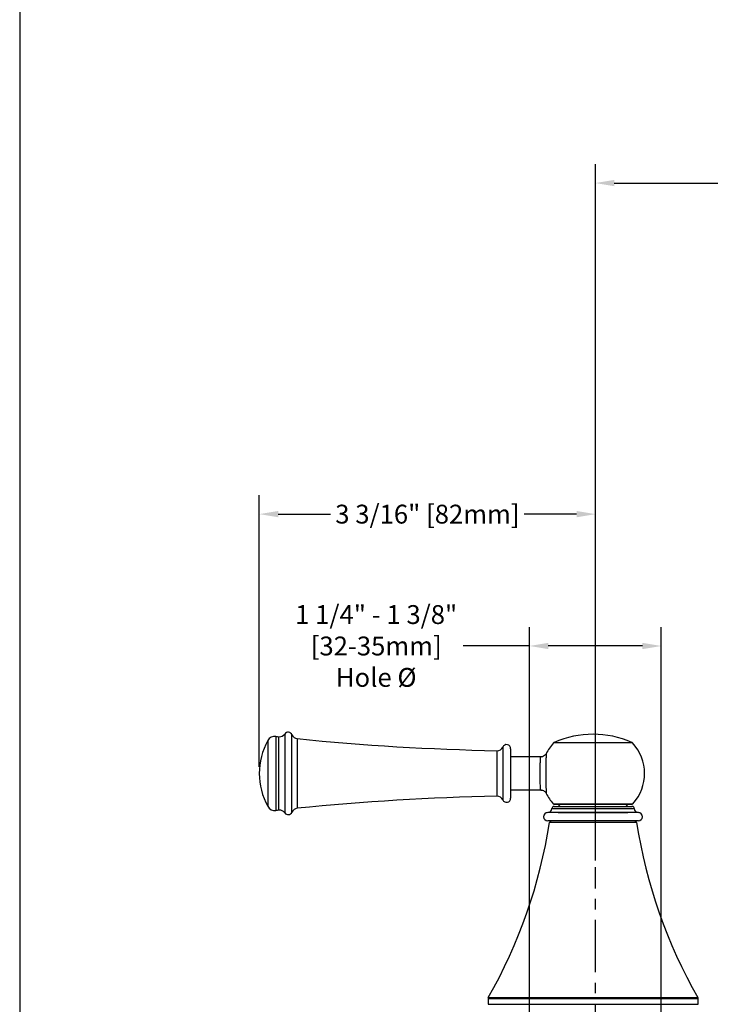
# Model space of a CAD drawing. Units: inches. Extents: x 27.7 to 61.7, y -0.7 to 43.3.
# Drawn here: x 27.7 to 34.3, y 17.3 to 26.7 of the extents above; entities that cross this region are included whole.
import ezdxf

# ---------------------------------------------------------------- set-up
doc = ezdxf.new("R2010")
doc.units = ezdxf.units.IN
doc.header["$MEASUREMENT"] = 0
doc.linetypes.add('CENTERX2', pattern=[0.8, 0.5, -0.1, 0.1, -0.1])
doc.layers.add('DIM', color=3, linetype='Continuous')
doc.layers.add('Template', color=7, linetype='Continuous')
doc.styles.get("Standard").update_dxf_attribs({"font": 'arial.ttf'})
doc.dimstyles.get("Standard").update_dxf_attribs({"dimtxt": 0.18, "dimasz": 0.18, "dimexe": 0.18, "dimexo": 0.0625, "dimgap": 0.09, "dimtad": 0, "dimtih": 1, "dimtoh": 1, "dimdec": 4, "dimzin": 0, "dimdsep": 46, "dimlunit": 4, "dimtxsty": 'Standard', "dimcen": 0.18, "dimadec": 0, "dimazin": 0, "dimtfac": 1, "dimtdec": 4, "dimtofl": 0, "dimtmove": 0, "dimatfit": 3, "dimfxl": 1, "dimfrac": 2, "dimtolj": 1, "dimtzin": 0, "dimarcsym": 0})

# ---------------------------------------------------------------- blocks, each defined once
blk = doc.blocks.new('*D11')
at = {"layer": 'Defpoints', "color": 0, "transparency": 16777216}
for p in [(33.8052, 20.768), (32.5455, 17.0702), (33.8052, 17.0702)]:
    blk.add_point(p, dxfattribs=at)
at = {"layer": 'DIM', "color": 0, "lineweight": -2, "transparency": 16777216}
for p, q in [((32.5455, 17.1327), (32.5455, 20.948)), ((33.8052, 17.1327), (33.8052, 20.948)), ((32.5455, 20.768), (31.9114, 20.768)), ((33.6252, 20.768), (32.7255, 20.768))]:
    blk.add_line(p, q, dxfattribs=at)
at = {"layer": 'DIM', "color": 0, "transparency": 16777216}
for points in [[(32.7255, 20.798), (32.7255, 20.738), (32.5455, 20.768)], [(33.6252, 20.798), (33.6252, 20.738), (33.8052, 20.768)]]:
    blk.add_solid(points, dxfattribs=at)
at = {"layer": 'DIM', "color": 0, "transparency": 16777216, "insert": (31.0807, 20.768), "char_height": 0.18, "attachment_point": 5}
blk.add_mtext('\\A1;1 1/4" - 1 3/8"\\P[32-35mm]\\PHole %%C', dxfattribs=at)
blk = doc.blocks.new('*D14')
at = {"layer": 'Defpoints', "color": 0, "transparency": 16777216}
for p in [(41.0616, 25.1894), (33.1761, 18.6566), (41.0616, 18.6393)]:
    blk.add_point(p, dxfattribs=at)
at = {"layer": 'DIM', "color": 0, "lineweight": -2, "transparency": 16777216}
for p, q in [((33.1761, 18.7191), (33.1761, 25.3694)), ((38.7132, 25.3244), (38.6232, 25.1894)), ((38.8032, 25.0544), (38.7132, 25.3244)), ((41.0616, 18.7018), (41.0616, 25.3694)), ((33.3561, 25.1894), (35.8999, 25.1894)), ((38.6232, 25.1894), (38.3378, 25.1894)), ((38.8932, 25.1894), (38.8032, 25.0544)), ((40.8816, 25.1894), (38.8932, 25.1894))]:
    blk.add_line(p, q, dxfattribs=at)
at = {"layer": 'DIM', "color": 0, "transparency": 16777216}
for points in [[(33.3561, 25.2194), (33.3561, 25.1594), (33.1761, 25.1894)], [(40.8816, 25.2194), (40.8816, 25.1594), (41.0616, 25.1894)]]:
    blk.add_solid(points, dxfattribs=at)
at = {"layer": 'DIM', "color": 0, "transparency": 16777216, "insert": (37.1188, 25.1894), "char_height": 0.18, "attachment_point": 5}
blk.add_mtext('\\A1;6 - 12" [152-305mm]', dxfattribs=at)
blk = doc.blocks.new('*D17')
at = {"layer": 'Defpoints', "color": 0, "transparency": 16777216}
for p in [(29.9642, 22.0274), (33.1761, 19.9243), (29.9642, 19.5505)]:
    blk.add_point(p, dxfattribs=at)
at = {"layer": 'DIM', "color": 0, "lineweight": -2, "transparency": 16777216}
for p, q in [((29.9642, 19.613), (29.9642, 22.2074)), ((33.1761, 19.9868), (33.1761, 22.2074)), ((30.1442, 22.0274), (30.6453, 22.0274)), ((32.9961, 22.0274), (32.495, 22.0274))]:
    blk.add_line(p, q, dxfattribs=at)
at = {"layer": 'DIM', "color": 0, "transparency": 16777216}
for points in [[(30.1442, 22.0574), (30.1442, 21.9974), (29.9642, 22.0274)], [(32.9961, 22.0574), (32.9961, 21.9974), (33.1761, 22.0274)]]:
    blk.add_solid(points, dxfattribs=at)
at = {"layer": 'DIM', "color": 0, "transparency": 16777216, "insert": (31.5701, 22.0274), "char_height": 0.18, "attachment_point": 5}
blk.add_mtext('\\A1;3 3/16" [82mm]', dxfattribs=at)

msp = doc.modelspace()

# ---------------------------------------------------------------- linework, layer by layer
for p, q in [((30.04386, 19.86418), (30.04386, 19.82729)), ((30.12166, 19.90486), (30.12166, 19.86319)), ((30.12166, 19.86319), (30.12166, 19.1962)), ((30.15203, 19.86026), (30.15203, 19.90154)), ((30.15203, 19.19952), (30.15203, 19.86026)), ((30.20722, 19.92702), (30.20722, 19.88274)), ((30.20722, 19.88274), (30.20722, 19.17405)), ((30.2762, 19.18128), (30.2762, 19.91978)), ((30.3249, 19.88341), (30.3249, 19.84426)), ((30.3249, 19.84426), (30.3249, 19.21766)), ((33.15315, 19.84282), (32.77632, 19.84282)), ((32.78285, 19.84743), (33.15315, 19.84743)), ((33.15315, 19.84743), (33.52346, 19.84743)), ((33.52998, 19.84282), (33.15315, 19.84282)), ((30.04386, 19.82729), (30.04386, 19.23689)), ((32.23543, 19.74245), (32.23543, 19.76803)), ((32.29047, 19.80288), (32.29047, 19.77321)), ((32.29047, 19.77321), (32.29047, 19.29818)), ((32.36575, 19.78675), (32.36575, 19.75897)), ((32.36575, 19.75897), (32.36575, 19.31431)), ((32.23543, 19.33303), (32.23543, 19.74245)), ((32.65255, 19.70801), (32.36575, 19.70801)), ((32.36575, 19.39305), (32.65269, 19.39305)), ((32.75945, 19.21589), (33.54685, 19.21589)), ((32.77316, 19.26166), (33.53314, 19.26166)), ((32.77914, 19.23557), (33.52717, 19.23557)), ((33.15315, 19.25526), (32.78769, 19.25526)), ((32.84016, 19.25526), (32.82048, 19.23557)), ((33.51861, 19.25526), (33.15315, 19.25526)), ((33.48583, 19.23557), (33.46615, 19.25526)), ((33.26145, 19.17652), (32.72008, 19.17652)), ((33.26145, 19.09778), (32.72008, 19.09778)), ((32.82048, 19.17652), (33.48583, 19.17652)), ((33.58622, 19.17652), (33.26145, 19.17652)), ((33.58622, 19.09778), (33.26145, 19.09778)), ((33.56912, 19.08115), (32.73718, 19.08115)), ((32.14922, 17.39965), (32.14922, 17.34581)), ((34.14343, 17.39965), (32.14922, 17.39965)), ((32.1518, 17.40939), (34.14089, 17.40939)), ((34.14089, 17.40939), (34.15451, 17.40939)), ((34.15709, 17.39965), (34.14343, 17.39965)), ((34.15709, 17.34581), (34.15709, 17.39965)), ((32.14922, 17.34581), (34.15709, 17.34581))]:
    msp.add_line(p, q)
for centre, radius, start, end in [((30.23977, 19.90486), 0.03937, 22.270376, 145.752498), ((30.62129, 19.55053), 0.65711, 151.490231, 208.509769), ((30.11305, 19.8266), 0.07874, 83.72652, 151.490231), ((32.70294, 43.38545), 23.62205, 263.72652, 263.80063), ((30.15841, 19.96025), 0.05906, 263.80063, 325.752498), ((30.33085, 19.94217), 0.05906, 202.270376, 264.222244), ((32.70294, 43.38545), 23.62205, 264.222244, 268.865967), ((33.08918, 19.55053), 0.42815, 136.946281, 153.929822), ((32.79071, 19.82939), 0.01969, 113.527112, 136.946281), ((33.15315, 18.99689), 0.92766, 66.472888, 113.527112), ((33.5156, 19.82939), 0.01969, 43.053719, 66.472888), ((33.21713, 19.55053), 0.42815, 317.569236, 43.053719), ((32.23659, 19.82708), 0.05906, 268.865967, 335.814976), ((32.32638, 19.78675), 0.03937, 0, 155.814976), ((32.70294, -4.28439), 23.62205, 91.134033, 95.777756), ((32.23659, 19.27399), 0.05906, 24.185024, 91.134033), ((32.32638, 19.31431), 0.03937, 204.185024, 0), ((33.08918, 19.55053), 0.42815, 206.314092, 222.430764), ((30.11305, 19.27447), 0.07874, 208.509769, 276.27348), ((32.70294, -4.28439), 23.62205, 96.19937, 96.27348), ((30.15841, 19.14081), 0.05906, 34.247502, 96.19937), ((30.33085, 19.1589), 0.05906, 95.777756, 157.729624), ((32.72008, 19.21589), 0.03937, 270, 0), ((32.77914, 19.21589), 0.01969, 90, 180), ((32.78769, 19.27494), 0.01969, 222.430764, 270), ((33.51861, 19.27494), 0.01969, 270, 317.569236), ((33.52717, 19.21589), 0.01969, 0, 90), ((33.58622, 19.21589), 0.03937, 180, 270), ((30.23977, 19.1962), 0.03937, 214.247502, 337.729624), ((32.72008, 19.13715), 0.03937, 90, 270), ((32.75663, 19.07809), 0.01969, 90, 171.069276), ((33.54968, 19.07809), 0.01969, 8.930724, 90), ((33.58622, 19.13715), 0.03937, 270, 90), ((27.87558, 19.84513), 4.92126, 330.334089, 351.069276), ((38.43072, 19.84513), 4.92126, 188.930724, 209.665911), ((32.1689, 17.39965), 0.01969, 150.334089, 180), ((34.1374, 17.39965), 0.01969, 0, 29.665911)]:
    msp.add_arc(centre, radius, start, end)
for points, knots in [([(32.64948, 19.43799), (32.64902, 19.44641), (32.64785, 19.46796), (32.6464, 19.51185), (32.64626, 19.54762), (32.64641, 19.58272), (32.64721, 19.61753), (32.64928, 19.66221), (32.65145, 19.6932), (32.65277, 19.70839), (32.6526, 19.70645), (32.65255, 19.70591)], [0, 0, 0, 0, 0.0913591, 0.2336095, 0.3758699, 0.3760557, 0.5186386, 0.6612842, 0.8037026, 0.9459603, 1, 1, 1, 1]), ([(32.70456, 19.73893), (32.70206, 19.73493), (32.69597, 19.72517), (32.68095, 19.71417), (32.66511, 19.70783), (32.65544, 19.70868), (32.65268, 19.70892)], [0, 0, 0, 0, 0.2222218, 0.5422436, 0.8692127, 1, 1, 1, 1]), ([(32.7055, 19.73827), (32.70553, 19.73893), (32.70566, 19.7413), (32.70465, 19.72301), (32.70296, 19.68561), (32.70131, 19.63157), (32.70045, 19.56861), (32.70071, 19.5038), (32.70183, 19.45068), (32.70275, 19.42471), (32.70311, 19.41454)], [0, 0, 0, 0, 0.0552986, 0.1987915, 0.3416481, 0.4839357, 0.6256758, 0.7671002, 0.9087522, 1, 1, 1, 1]), ([(32.65269, 19.39356), (32.65257, 19.39488), (32.65233, 19.3976), (32.65072, 19.41761), (32.64974, 19.43371), (32.64948, 19.43799)], [0, 0, 0, 0, 0.4079009, 0.842699, 1, 1, 1, 1]), ([(32.65256, 19.39258), (32.65894, 19.3922), (32.6711, 19.39148), (32.68639, 19.38336), (32.69714, 19.37352), (32.70302, 19.36578), (32.70494, 19.3614), (32.70524, 19.36072)], [0, 0, 0, 0, 0.2924403, 0.5576537, 0.7790482, 0.9657102, 1, 1, 1, 1]), ([(32.70311, 19.41454), (32.70331, 19.40937), (32.70408, 19.38986), (32.70532, 19.36579), (32.70551, 19.36252), (32.7056, 19.36095)], [0, 0, 0, 0, 0.15711872, 0.5932228, 1, 1, 1, 1])]:
    msp.add_open_spline(points, degree=3, knots=knots)
at = {"layer": 'DIM', "linetype": 'CENTERX2'}
msp.add_line((33.17606, 15.25187), (33.17606, 18.65656), dxfattribs=at)
at = {"layer": 'Template'}
msp.add_line((27.67429, 43.31333), (27.67429, -0.68667), dxfattribs=at)

# ---------------------------------------------------------------- dimensions: what is measured, and where the dimension line sits
at = {"layer": 'DIM'}
dim = msp.add_linear_dim(base=(41.06161, 25.18943), p1=(33.17606, 18.65656), p2=(41.06161, 18.63928), text='6 - 12" [152-305mm]', dimstyle='Standard', dxfattribs=at)
dim.commit()
dim.dimension.update_dxf_attribs({"geometry": '*D14', "text_midpoint": (37.11883, 25.18943)})
dim = msp.add_linear_dim(base=(29.96418, 22.02744), p1=(33.17606, 19.92427), p2=(29.96418, 19.55053), dimstyle='Standard', dxfattribs=at)
dim.commit()
dim.dimension.update_dxf_attribs({"geometry": '*D17', "text_midpoint": (31.57012, 22.02744)})
dim = msp.add_linear_dim(base=(33.80523, 20.76805), p1=(32.54551, 17.07022), p2=(33.80523, 17.07022), text='1 1/4" - 1 3/8"\\P[32-35mm]\\PHole %%C', dimstyle='Standard', dxfattribs=at)
dim.commit()
dim.dimension.update_dxf_attribs({"geometry": '*D11', "text_midpoint": (31.08071, 20.76805), "dimtype": 160})

doc.saveas('drawing.dxf')
